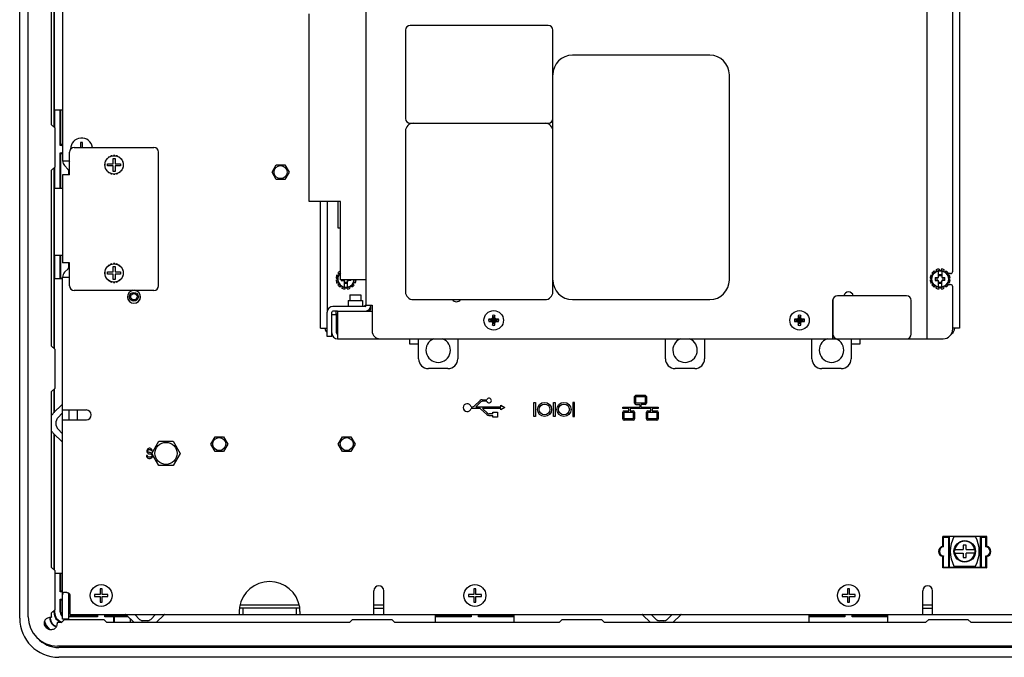
# Model space of a CAD drawing. Extents: x 0 to 34, y 0 to 22.
# Drawn here: x 24.4 to 30.6, y 8 to 12.1 of the extents above; entities that cross this region are included whole.
import ezdxf

# ---------------------------------------------------------------- set-up
doc = ezdxf.new("R2010")
doc.units = 0
doc.header["$LTSCALE"] = 1.87
doc.layers.get('0').update_dxf_attribs({"linetype": 'CONTINUOUS'})
doc.layers.add('DESIGNATORS', color=7, linetype='CONTINUOUS')

msp = doc.modelspace()

# ---------------------------------------------------------------- linework, layer by layer
at = {"color": 7, "linetype": 'CONTINUOUS'}
for p, q in [((24.3695, 8.26657), (24.3695, 14.25357)), ((24.573, 11.41457), (24.573, 12.53557)), ((24.5874, 12.54997), (24.5874, 11.40017)), ((26.2145, 10.92607), (26.2145, 12.12178)), ((26.8295, 12.01907), (26.8295, 11.45407)), ((27.7395, 12.04907), (26.8595, 12.04907)), ((27.7695, 10.34907), (27.7695, 12.01907)), ((28.7695, 11.85907), (27.8945, 11.85907)), ((28.8945, 10.42407), (28.8945, 11.73407)), ((24.592, 11.51007), (24.592, 11.39457)), ((24.628, 11.28351), (24.628, 11.51007)), ((24.6326, 11.2881), (24.6326, 11.50757)), ((24.573, 11.41457), (24.593, 11.39457)), ((24.593, 11.39457), (24.593, 11.14457)), ((26.8295, 11.37407), (26.8295, 10.34907)), ((26.8595, 11.42407), (27.7395, 11.42407)), ((24.757, 11.30157), (24.757, 11.27032)), ((24.771, 11.30157), (24.757, 11.30157)), ((24.771, 11.27032), (24.771, 11.30157)), ((24.6326, 11.2881), (24.628, 11.28351)), ((24.63751, 11.28351), (24.628, 11.28351)), ((24.643, 11.2881), (24.6326, 11.2881)), ((24.6875, 11.09532), (24.6875, 11.24032)), ((24.7175, 11.27032), (25.225, 11.27032)), ((25.255, 10.38782), (25.255, 11.24032)), ((24.628, 11.01007), (24.628, 11.23663)), ((24.6326, 11.23203), (24.628, 11.23663)), ((24.628, 11.23663), (24.63751, 11.23663)), ((24.6326, 11.01007), (24.6326, 11.23203)), ((24.6326, 11.23203), (24.643, 11.23203)), ((24.68422, 11.18199), (24.6875, 11.17849)), ((24.91595, 11.18176), (24.91729, 11.18107)), ((24.92049, 11.19067), (24.92183, 11.18998)), ((24.92568, 11.19781), (24.92675, 11.19675)), ((24.93275, 11.20488), (24.93382, 11.20382)), ((24.9399, 11.21007), (24.94058, 11.20873)), ((24.94881, 11.21461), (24.94949, 11.21327)), ((24.9572, 11.21734), (24.95744, 11.21585)), ((24.9645, 11.16607), (24.9645, 11.20057)), ((24.9645, 11.20057), (24.9785, 11.20057)), ((24.96708, 11.21891), (24.96732, 11.21742)), ((24.97591, 11.21891), (24.97568, 11.21742)), ((24.9785, 11.20057), (24.9785, 11.16607)), ((24.98579, 11.21734), (24.98555, 11.21585)), ((24.99419, 11.21461), (24.9935, 11.21327)), ((25.0031, 11.21007), (25.00241, 11.20873)), ((25.01024, 11.20488), (25.00918, 11.20382)), ((25.01731, 11.19781), (25.01625, 11.19675)), ((25.0225, 11.19067), (25.02116, 11.18998)), ((25.02704, 11.18176), (25.0257, 11.18107)), ((24.593, 11.14457), (24.573, 11.12457)), ((24.573, 10.00257), (24.573, 11.12457)), ((24.5874, 11.13897), (24.5874, 9.98817)), ((24.592, 11.14457), (24.592, 11.01007)), ((24.91166, 11.16348), (24.91315, 11.16325)), ((24.91166, 11.15465), (24.91315, 11.15489)), ((24.91322, 11.17336), (24.91471, 11.17312)), ((24.91322, 11.14478), (24.91471, 11.14501)), ((24.91595, 11.13638), (24.91729, 11.13706)), ((24.92049, 11.12747), (24.92183, 11.12815)), ((24.92568, 11.12032), (24.92675, 11.12139)), ((24.93, 11.15207), (24.93, 11.16607)), ((24.93, 11.16607), (24.9645, 11.16607)), ((24.9645, 11.15207), (24.93, 11.15207)), ((24.93275, 11.11325), (24.93382, 11.11432)), ((24.9645, 11.11757), (24.9645, 11.15207)), ((24.9785, 11.11757), (24.9645, 11.11757)), ((24.9785, 11.16607), (25.013, 11.16607)), ((24.9785, 11.15207), (24.9785, 11.11757)), ((25.013, 11.15207), (24.9785, 11.15207)), ((25.01024, 11.11325), (25.00918, 11.11432)), ((25.013, 11.16607), (25.013, 11.15207)), ((25.01731, 11.12032), (25.01625, 11.12139)), ((25.0225, 11.12747), (25.02116, 11.12815)), ((25.02704, 11.13638), (25.0257, 11.13706)), ((25.02977, 11.17336), (25.02828, 11.17312)), ((25.02977, 11.14478), (25.02828, 11.14501)), ((25.03133, 11.16348), (25.02985, 11.16325)), ((25.03133, 11.15465), (25.02985, 11.15489)), ((25.97873, 11.11257), (26.00586, 11.15957)), ((26.00586, 11.06557), (25.97873, 11.11257)), ((26.00586, 11.15957), (26.06013, 11.15957)), ((26.06013, 11.15957), (26.08727, 11.11257)), ((26.08727, 11.11257), (26.06013, 11.06557)), ((24.643, 11.09532), (24.643, 10.53282)), ((24.6875, 11.09532), (24.643, 11.09532)), ((24.9399, 11.10806), (24.94058, 11.1094)), ((24.94881, 11.10352), (24.94949, 11.10486)), ((24.9572, 11.10079), (24.95744, 11.10228)), ((24.96708, 11.09923), (24.96732, 11.10072)), ((24.97591, 11.09923), (24.97568, 11.10072)), ((24.98579, 11.10079), (24.98555, 11.10228)), ((24.99419, 11.10352), (24.9935, 11.10486)), ((25.0031, 11.10806), (25.00241, 11.1094)), ((26.06013, 11.06557), (26.00586, 11.06557)), ((26.4145, 10.92607), (26.2145, 10.92607)), ((26.4, 10.75607), (26.4, 10.92607)), ((26.4145, 10.42607), (26.4145, 10.92607)), ((26.4145, 10.75607), (26.4, 10.75607)), ((24.592, 10.58307), (24.592, 10.43307)), ((24.628, 10.43307), (24.628, 10.58307)), ((24.6326, 10.43307), (24.6326, 10.58307)), ((24.6875, 10.53282), (24.643, 10.53282)), ((24.6875, 10.38782), (24.6875, 10.53282)), ((24.91595, 10.49176), (24.91729, 10.49107)), ((24.92049, 10.50067), (24.92183, 10.49998)), ((24.92568, 10.50781), (24.92675, 10.50675)), ((24.93275, 10.51488), (24.93382, 10.51382)), ((24.9399, 10.52007), (24.94058, 10.51873)), ((24.94881, 10.52461), (24.94949, 10.52327)), ((24.9572, 10.52734), (24.95744, 10.52585)), ((24.9645, 10.47607), (24.9645, 10.51057)), ((24.9645, 10.51057), (24.9785, 10.51057)), ((24.96708, 10.52891), (24.96732, 10.52742)), ((24.97591, 10.52891), (24.97568, 10.52742)), ((24.9785, 10.51057), (24.9785, 10.47607)), ((24.98579, 10.52734), (24.98555, 10.52585)), ((24.99419, 10.52461), (24.9935, 10.52327)), ((25.0031, 10.52007), (25.00241, 10.51873)), ((25.01024, 10.51488), (25.00918, 10.51382)), ((25.01731, 10.50781), (25.01625, 10.50675)), ((25.0225, 10.50067), (25.02116, 10.49998)), ((25.02704, 10.49176), (25.0257, 10.49107)), ((30.21207, 10.48883), (30.21671, 10.4808)), ((30.23225, 10.49424), (30.23225, 10.48496)), ((30.24475, 10.49424), (30.24475, 10.48496)), ((30.26492, 10.48883), (30.26028, 10.4808)), ((24.6875, 10.44943), (24.68431, 10.44624)), ((24.91166, 10.47348), (24.91315, 10.47325)), ((24.91166, 10.46465), (24.91315, 10.46489)), ((24.91322, 10.48336), (24.91471, 10.48312)), ((24.91322, 10.45478), (24.91471, 10.45501)), ((24.91595, 10.44638), (24.91729, 10.44706)), ((24.92049, 10.43747), (24.92183, 10.43815)), ((24.92568, 10.43032), (24.92675, 10.43139)), ((24.93, 10.46207), (24.93, 10.47607)), ((24.93, 10.47607), (24.9645, 10.47607)), ((24.9645, 10.46207), (24.93, 10.46207)), ((24.93275, 10.42325), (24.93382, 10.42432)), ((24.9645, 10.42757), (24.9645, 10.46207)), ((24.9785, 10.42757), (24.9645, 10.42757)), ((24.9785, 10.47607), (25.013, 10.47607)), ((24.9785, 10.46207), (24.9785, 10.42757)), ((25.013, 10.46207), (24.9785, 10.46207)), ((25.01024, 10.42325), (25.00918, 10.42432)), ((25.013, 10.47607), (25.013, 10.46207)), ((25.01731, 10.43032), (25.01625, 10.43139)), ((25.0225, 10.43747), (25.02116, 10.43815)), ((25.02704, 10.44638), (25.0257, 10.44706)), ((25.02977, 10.48336), (25.02828, 10.48312)), ((25.02977, 10.45478), (25.02828, 10.45501)), ((25.03133, 10.47348), (25.02985, 10.47325)), ((25.03133, 10.46465), (25.02985, 10.46489)), ((26.38683, 10.43682), (26.3961, 10.43682)), ((26.38683, 10.42432), (26.3961, 10.42432)), ((26.39223, 10.45699), (26.40027, 10.45235)), ((26.39848, 10.46782), (26.40652, 10.46318)), ((26.41325, 10.48258), (26.4145, 10.48042)), ((26.5795, 10.42607), (26.4145, 10.42607)), ((26.4305, 10.42607), (26.4305, 10.42057)), ((26.4705, 10.42057), (26.4705, 10.42607)), ((26.51417, 10.42432), (26.50489, 10.42432)), ((30.17483, 10.43682), (30.1841, 10.43682)), ((30.17483, 10.42432), (30.1841, 10.42432)), ((30.18023, 10.45699), (30.18827, 10.45235)), ((30.18648, 10.46782), (30.19452, 10.46318)), ((30.20125, 10.48258), (30.20589, 10.47455)), ((30.20782, 10.44057), (30.2277, 10.44057)), ((30.2185, 10.44057), (30.2185, 10.42057)), ((30.2285, 10.44137), (30.2285, 10.48213)), ((30.2485, 10.45807), (30.2285, 10.45807)), ((30.2485, 10.45057), (30.2285, 10.45057)), ((30.2485, 10.48213), (30.2485, 10.44137)), ((30.2493, 10.44057), (30.26917, 10.44057)), ((30.2585, 10.42057), (30.2585, 10.44057)), ((30.27574, 10.48258), (30.27111, 10.47455)), ((30.29051, 10.46782), (30.28248, 10.46318)), ((30.29676, 10.45699), (30.28873, 10.45235)), ((30.30217, 10.43682), (30.29289, 10.43682)), ((30.30217, 10.42432), (30.29289, 10.42432)), ((24.9399, 10.41806), (24.94058, 10.4194)), ((24.94881, 10.41352), (24.94949, 10.41486)), ((24.9572, 10.41079), (24.95744, 10.41228)), ((24.96708, 10.40923), (24.96732, 10.41072)), ((24.97591, 10.40923), (24.97568, 10.41072)), ((24.98579, 10.41079), (24.98555, 10.41228)), ((24.99419, 10.41352), (24.9935, 10.41486)), ((25.0031, 10.41806), (25.00241, 10.4194)), ((26.39223, 10.40415), (26.40027, 10.40878)), ((26.39848, 10.39332), (26.40652, 10.39796)), ((26.41325, 10.37855), (26.41789, 10.38659)), ((26.41982, 10.42057), (26.4397, 10.42057)), ((26.42407, 10.3723), (26.42871, 10.38034)), ((26.4405, 10.37901), (26.4405, 10.41977)), ((26.4405, 10.41057), (26.4605, 10.41057)), ((26.4405, 10.40307), (26.4605, 10.40307)), ((26.44425, 10.3669), (26.44425, 10.37618)), ((26.45675, 10.3669), (26.45675, 10.37618)), ((26.4605, 10.37901), (26.4605, 10.41977)), ((26.48117, 10.42057), (26.4613, 10.42057)), ((26.47692, 10.3723), (26.47228, 10.38034)), ((26.48774, 10.37855), (26.48311, 10.38659)), ((26.50251, 10.39332), (26.49448, 10.39796)), ((26.50876, 10.40415), (26.50073, 10.40878)), ((30.18023, 10.40415), (30.18827, 10.40878)), ((30.18648, 10.39332), (30.19452, 10.39796)), ((30.20125, 10.37855), (30.20589, 10.38659)), ((30.20782, 10.42057), (30.2277, 10.42057)), ((30.21207, 10.3723), (30.21671, 10.38034)), ((30.2285, 10.37901), (30.2285, 10.41977)), ((30.2285, 10.41057), (30.2485, 10.41057)), ((30.2285, 10.40307), (30.2485, 10.40307)), ((30.23225, 10.3669), (30.23225, 10.37618)), ((30.24475, 10.3669), (30.24475, 10.37618)), ((30.2485, 10.37901), (30.2485, 10.41977)), ((30.26917, 10.42057), (30.2493, 10.42057)), ((30.26492, 10.3723), (30.26028, 10.38034)), ((30.27574, 10.37855), (30.27111, 10.38659)), ((30.29051, 10.39332), (30.28248, 10.39796)), ((30.29676, 10.40415), (30.28873, 10.40878)), ((25.225, 10.35782), (24.7175, 10.35782)), ((26.475, 10.32957), (26.475, 10.29357)), ((26.475, 10.32957), (26.544, 10.32957)), ((26.544, 10.32957), (26.544, 10.29357)), ((26.8795, 10.29907), (27.7195, 10.29907)), ((27.8945, 10.29907), (28.7695, 10.29907)), ((30.0245, 10.32357), (29.5845, 10.32357)), ((26.4645, 10.29357), (26.4645, 10.25607)), ((26.4645, 10.29357), (26.5545, 10.29357)), ((26.5545, 10.29357), (26.5545, 10.25607)), ((26.57419, 10.25642), (26.57242, 10.25948)), ((29.5545, 10.29357), (29.5545, 10.07907)), ((30.0545, 10.07907), (30.0545, 10.29357)), ((26.3595, 10.06407), (26.3595, 10.21857)), ((26.3895, 10.20129), (26.3595, 10.20129)), ((26.397, 10.22607), (26.367, 10.22607)), ((26.3845, 10.22607), (26.3845, 10.20907)), ((26.3845, 10.20907), (26.397, 10.20907)), ((26.3895, 10.08657), (26.3895, 10.20129)), ((26.59148, 10.22646), (26.58904, 10.23068)), ((27.36077, 10.17495), (27.37308, 10.17107)), ((27.37632, 10.17495), (27.36077, 10.17495)), ((27.37386, 10.17107), (27.37308, 10.17107)), ((27.37308, 10.17107), (27.41091, 10.16329)), ((27.37308, 10.16329), (27.41091, 10.17107)), ((27.38289, 10.17628), (27.37386, 10.17107)), ((27.37632, 10.17495), (27.37386, 10.17107)), ((27.37386, 10.17107), (27.41013, 10.16329)), ((27.37386, 10.16329), (27.41013, 10.17107)), ((27.38133, 10.17785), (27.37632, 10.17495)), ((27.38422, 10.18286), (27.38133, 10.17785)), ((27.38133, 10.17785), (27.40267, 10.15651)), ((27.38133, 10.15651), (27.40267, 10.17785)), ((27.38811, 10.18532), (27.38289, 10.17628)), ((27.38422, 10.19841), (27.38811, 10.18609)), ((27.38422, 10.19841), (27.38422, 10.18286)), ((27.38422, 10.18286), (27.38811, 10.18532)), ((27.38811, 10.18609), (27.38811, 10.18532)), ((27.39588, 10.14826), (27.38811, 10.18609)), ((27.38811, 10.14826), (27.39588, 10.18609)), ((27.39588, 10.14904), (27.38811, 10.18532)), ((27.38811, 10.14904), (27.39588, 10.18532)), ((27.39977, 10.19841), (27.39588, 10.18609)), ((27.39588, 10.18532), (27.39588, 10.18609)), ((27.39977, 10.18286), (27.39588, 10.18532)), ((27.4011, 10.17628), (27.39588, 10.18532)), ((27.39977, 10.18286), (27.39977, 10.19841)), ((27.40267, 10.17785), (27.39977, 10.18286)), ((27.41013, 10.17107), (27.4011, 10.17628)), ((27.40768, 10.17495), (27.40267, 10.17785)), ((27.40768, 10.17495), (27.41013, 10.17107)), ((27.42323, 10.17495), (27.40768, 10.17495)), ((27.41091, 10.17107), (27.41013, 10.17107)), ((27.42323, 10.17495), (27.41091, 10.17107)), ((29.32632, 10.17495), (29.31077, 10.17495)), ((29.31077, 10.17495), (29.32308, 10.17107)), ((29.32308, 10.16329), (29.36091, 10.17107)), ((29.32386, 10.17107), (29.32308, 10.17107)), ((29.32308, 10.17107), (29.36091, 10.16329)), ((29.33289, 10.17628), (29.32386, 10.17107)), ((29.32632, 10.17495), (29.32386, 10.17107)), ((29.32386, 10.16329), (29.36013, 10.17107)), ((29.32386, 10.17107), (29.36013, 10.16329)), ((29.33133, 10.17785), (29.32632, 10.17495)), ((29.33422, 10.18286), (29.33133, 10.17785)), ((29.33133, 10.17785), (29.35267, 10.15651)), ((29.33133, 10.15651), (29.35267, 10.17785)), ((29.33811, 10.18532), (29.33289, 10.17628)), ((29.33422, 10.19841), (29.33811, 10.18609)), ((29.33422, 10.19841), (29.33422, 10.18286)), ((29.33422, 10.18286), (29.33811, 10.18532)), ((29.34588, 10.14826), (29.33811, 10.18609)), ((29.33811, 10.18609), (29.33811, 10.18532)), ((29.33811, 10.14826), (29.34588, 10.18609)), ((29.34588, 10.14904), (29.33811, 10.18532)), ((29.33811, 10.14904), (29.34588, 10.18532)), ((29.34977, 10.19841), (29.34588, 10.18609)), ((29.34588, 10.18532), (29.34588, 10.18609)), ((29.34977, 10.18286), (29.34588, 10.18532)), ((29.3511, 10.17628), (29.34588, 10.18532)), ((29.34977, 10.18286), (29.34977, 10.19841)), ((29.35267, 10.17785), (29.34977, 10.18286)), ((29.36013, 10.17107), (29.3511, 10.17628)), ((29.35768, 10.17495), (29.35267, 10.17785)), ((29.37323, 10.17495), (29.35768, 10.17495)), ((29.35768, 10.17495), (29.36013, 10.17107)), ((29.36091, 10.17107), (29.36013, 10.17107)), ((29.37323, 10.17495), (29.36091, 10.17107)), ((27.36077, 10.1594), (27.37308, 10.16329)), ((27.36077, 10.1594), (27.37632, 10.1594)), ((27.37308, 10.16329), (27.37386, 10.16329)), ((27.37386, 10.16329), (27.38289, 10.15807)), ((27.37632, 10.1594), (27.37386, 10.16329)), ((27.37632, 10.1594), (27.38133, 10.15651)), ((27.38133, 10.15651), (27.38422, 10.1515)), ((27.38289, 10.15807), (27.38811, 10.14904)), ((27.38422, 10.1515), (27.38811, 10.14904)), ((27.38422, 10.1515), (27.38422, 10.13595)), ((27.38422, 10.13595), (27.38811, 10.14826)), ((27.38811, 10.14904), (27.38811, 10.14826)), ((27.39588, 10.14904), (27.4011, 10.15807)), ((27.39977, 10.1515), (27.39588, 10.14904)), ((27.39588, 10.14826), (27.39588, 10.14904)), ((27.39977, 10.13595), (27.39588, 10.14826)), ((27.39977, 10.1515), (27.40267, 10.15651)), ((27.39977, 10.13595), (27.39977, 10.1515)), ((27.4011, 10.15807), (27.41013, 10.16329)), ((27.40267, 10.15651), (27.40768, 10.1594)), ((27.40768, 10.1594), (27.41013, 10.16329)), ((27.40768, 10.1594), (27.42323, 10.1594)), ((27.41013, 10.16329), (27.41091, 10.16329)), ((27.42323, 10.1594), (27.41091, 10.16329)), ((29.31077, 10.1594), (29.32308, 10.16329)), ((29.31077, 10.1594), (29.32632, 10.1594)), ((29.32308, 10.16329), (29.32386, 10.16329)), ((29.32386, 10.16329), (29.33289, 10.15807)), ((29.32632, 10.1594), (29.32386, 10.16329)), ((29.32632, 10.1594), (29.33133, 10.15651)), ((29.33133, 10.15651), (29.33422, 10.1515)), ((29.33289, 10.15807), (29.33811, 10.14904)), ((29.33422, 10.1515), (29.33811, 10.14904)), ((29.33422, 10.1515), (29.33422, 10.13595)), ((29.33422, 10.13595), (29.33811, 10.14826)), ((29.33811, 10.14904), (29.33811, 10.14826)), ((29.34588, 10.14904), (29.3511, 10.15807)), ((29.34977, 10.1515), (29.34588, 10.14904)), ((29.34588, 10.14826), (29.34588, 10.14904)), ((29.34977, 10.13595), (29.34588, 10.14826)), ((29.34977, 10.1515), (29.35267, 10.15651)), ((29.34977, 10.13595), (29.34977, 10.1515)), ((29.3511, 10.15807), (29.36013, 10.16329)), ((29.35267, 10.15651), (29.35768, 10.1594)), ((29.35768, 10.1594), (29.36013, 10.16329)), ((29.35768, 10.1594), (29.37323, 10.1594)), ((29.36013, 10.16329), (29.36091, 10.16329)), ((29.37323, 10.1594), (29.36091, 10.16329)), ((26.3595, 10.06407), (26.3295, 10.06407)), ((29.5845, 10.04907), (30.0245, 10.04907)), ((24.573, 10.00257), (24.593, 9.98257)), ((24.593, 9.98257), (24.593, 9.73257)), ((24.593, 9.73257), (24.573, 9.71257)), ((24.573, 8.59057), (24.573, 9.71257)), ((24.5874, 9.72697), (24.5874, 9.5774)), ((24.61178, 9.54522), (24.643, 9.57643)), ((24.683, 9.59482), (24.683, 9.53232)), ((24.603, 9.49613), (24.603, 9.524)), ((24.5874, 9.44274), (24.5874, 8.57617)), ((24.643, 9.44371), (24.61178, 9.47492)), ((25.58773, 9.37757), (25.61486, 9.42457)), ((25.61486, 9.42457), (25.66913, 9.42457)), ((25.66913, 9.42457), (25.69627, 9.37757)), ((26.40023, 9.37757), (26.42736, 9.42457)), ((26.42736, 9.42457), (26.48163, 9.42457)), ((26.48163, 9.42457), (26.50877, 9.37757)), ((25.21214, 9.31807), (25.25732, 9.39632)), ((25.25732, 9.39632), (25.34767, 9.39632)), ((25.34767, 9.39632), (25.39285, 9.31807)), ((25.61486, 9.33057), (25.58773, 9.37757)), ((25.69627, 9.37757), (25.66913, 9.33057)), ((26.42736, 9.33057), (26.40023, 9.37757)), ((26.50877, 9.37757), (26.48163, 9.33057)), ((25.25732, 9.23982), (25.21214, 9.31807)), ((25.39285, 9.31807), (25.34767, 9.23982)), ((25.66913, 9.33057), (25.61486, 9.33057)), ((26.48163, 9.33057), (26.42736, 9.33057)), ((25.34767, 9.23982), (25.25732, 9.23982)), ((30.5355, 8.78765), (30.2555, 8.78765)), ((30.2555, 8.78765), (30.26073, 8.78241)), ((30.2555, 8.72592), (30.2555, 8.78765)), ((30.26073, 8.78241), (30.29131, 8.78241)), ((30.26073, 8.72136), (30.26073, 8.78241)), ((30.29131, 8.78241), (30.2955, 8.7866)), ((30.29131, 8.78241), (30.29131, 8.59289)), ((30.32687, 8.7866), (30.2955, 8.7866)), ((30.2955, 8.7866), (30.2955, 8.5887)), ((30.32687, 8.78665), (30.46412, 8.78665)), ((30.40534, 8.73202), (30.38565, 8.73202)), ((30.38565, 8.73202), (30.38565, 8.70475)), ((30.40534, 8.70475), (30.40534, 8.73202)), ((30.4955, 8.7866), (30.46412, 8.7866)), ((30.49969, 8.78241), (30.4955, 8.7866)), ((30.4955, 8.5887), (30.4955, 8.7866)), ((30.49969, 8.78241), (30.53026, 8.78241)), ((30.49969, 8.78241), (30.49969, 8.59289)), ((30.53026, 8.78241), (30.5355, 8.78765)), ((30.53026, 8.72136), (30.53026, 8.78241)), ((30.5355, 8.72592), (30.5355, 8.78765)), ((30.33012, 8.70475), (30.38565, 8.70475)), ((30.33012, 8.68054), (30.38565, 8.68054)), ((30.38565, 8.68054), (30.38565, 8.65328)), ((30.40534, 8.70475), (30.46088, 8.70475)), ((30.46088, 8.68054), (30.40534, 8.68054)), ((30.40534, 8.65328), (30.40534, 8.68054)), ((30.2555, 8.58765), (30.2555, 8.65938)), ((30.26073, 8.59289), (30.26073, 8.66394)), ((30.38565, 8.65328), (30.40534, 8.65328)), ((30.53026, 8.59289), (30.53026, 8.66394)), ((30.5355, 8.58765), (30.5355, 8.65938)), ((24.573, 8.59057), (24.593, 8.57057)), ((24.593, 8.57057), (24.593, 8.32057)), ((24.628, 8.43457), (24.628, 8.55357)), ((24.6326, 8.43917), (24.6326, 8.55357)), ((30.2555, 8.58765), (30.26073, 8.59289)), ((30.5355, 8.58765), (30.2555, 8.58765)), ((30.26073, 8.59289), (30.29131, 8.59289)), ((30.29131, 8.59289), (30.2955, 8.5887)), ((30.4955, 8.5887), (30.2955, 8.5887)), ((30.32687, 8.59865), (30.46412, 8.59865)), ((30.49969, 8.59289), (30.4955, 8.5887)), ((30.49969, 8.59289), (30.53026, 8.59289)), ((30.53026, 8.59289), (30.5355, 8.58765)), ((24.6326, 8.43917), (24.628, 8.43457)), ((24.643, 8.43457), (24.628, 8.43457)), ((24.643, 8.43917), (24.6326, 8.43917)), ((24.683, 8.26007), (24.683, 8.4245)), ((24.8475, 8.41807), (24.8475, 8.40407)), ((24.882, 8.41807), (24.8475, 8.41807)), ((24.882, 8.45257), (24.882, 8.41807)), ((24.896, 8.45257), (24.882, 8.45257)), ((24.896, 8.41807), (24.896, 8.45257)), ((24.9305, 8.41807), (24.896, 8.41807)), ((24.9305, 8.40407), (24.9305, 8.41807)), ((27.265, 8.41807), (27.2305, 8.41807)), ((27.2305, 8.41807), (27.2305, 8.40407)), ((27.279, 8.45257), (27.265, 8.45257)), ((27.265, 8.45257), (27.265, 8.41807)), ((27.279, 8.41807), (27.279, 8.45257)), ((27.3135, 8.41807), (27.279, 8.41807)), ((27.3135, 8.40407), (27.3135, 8.41807)), ((29.6475, 8.41807), (29.613, 8.41807)), ((29.613, 8.41807), (29.613, 8.40407)), ((29.6615, 8.45257), (29.6475, 8.45257)), ((29.6475, 8.45257), (29.6475, 8.41807)), ((29.6615, 8.41807), (29.6615, 8.45257)), ((29.696, 8.41807), (29.6615, 8.41807)), ((29.696, 8.40407), (29.696, 8.41807)), ((24.6326, 8.38297), (24.628, 8.38757)), ((24.628, 8.30407), (24.628, 8.38757)), ((24.628, 8.38757), (24.643, 8.38757)), ((24.6326, 8.30407), (24.6326, 8.38297)), ((24.6326, 8.38297), (24.643, 8.38297)), ((24.683, 8.38297), (24.6905, 8.38297)), ((24.8475, 8.40407), (24.882, 8.40407)), ((24.882, 8.40407), (24.882, 8.36957)), ((24.882, 8.36957), (24.896, 8.36957)), ((24.896, 8.36957), (24.896, 8.40407)), ((24.896, 8.40407), (24.9305, 8.40407)), ((27.2305, 8.40407), (27.265, 8.40407)), ((27.265, 8.40407), (27.265, 8.36957)), ((27.265, 8.36957), (27.279, 8.36957)), ((27.279, 8.40407), (27.3135, 8.40407)), ((27.279, 8.36957), (27.279, 8.40407)), ((29.613, 8.40407), (29.6475, 8.40407)), ((29.6475, 8.40407), (29.6475, 8.36957)), ((29.6475, 8.36957), (29.6615, 8.36957)), ((29.6615, 8.40407), (29.696, 8.40407)), ((29.6615, 8.36957), (29.6615, 8.40407)), ((24.593, 8.32057), (24.573, 8.30057)), ((24.573, 8.27557), (24.573, 8.30057)), ((24.5874, 8.31497), (24.5874, 8.30407)), ((24.592, 8.32057), (24.592, 8.30407)), ((24.8609, 8.29007), (24.8609, 8.27967)), ((24.9171, 8.27967), (24.9171, 8.29007)), ((25.13435, 8.25885), (25.10314, 8.29007)), ((25.23586, 8.29007), (25.20464, 8.25885)), ((26.15488, 8.33007), (25.77111, 8.33007)), ((25.7935, 8.29007), (25.7935, 8.33007)), ((26.1325, 8.33007), (26.1325, 8.29007)), ((26.62825, 8.33007), (26.69075, 8.33007)), ((27.2439, 8.29007), (27.2439, 8.27967)), ((27.3001, 8.27967), (27.3001, 8.29007)), ((28.42785, 8.25885), (28.39664, 8.29007)), ((28.52936, 8.29007), (28.49814, 8.25885)), ((29.62646, 8.29007), (29.62646, 8.27967)), ((29.68253, 8.27967), (29.68253, 8.29007)), ((30.12825, 8.33007), (30.19075, 8.33007)), ((24.562, 8.27238), (24.562, 8.26707)), ((24.56473, 8.27385), (24.56473, 8.26707)), ((24.6355, 8.23807), (24.6105, 8.23807)), ((24.6355, 8.23807), (24.6555, 8.25807)), ((24.683, 8.26007), (24.643, 8.26007)), ((24.6555, 8.25807), (24.9055, 8.25807)), ((24.8609, 8.27967), (24.683, 8.27967)), ((24.8655, 8.27507), (24.683, 8.27507)), ((24.8609, 8.27967), (24.8655, 8.27507)), ((24.8655, 8.28458), (24.8655, 8.27507)), ((24.9055, 8.25807), (24.9255, 8.23807)), ((24.9125, 8.27507), (24.9125, 8.28458)), ((24.9171, 8.27967), (24.9125, 8.27507)), ((24.97026, 8.27507), (24.9125, 8.27507)), ((25.05697, 8.27967), (24.9171, 8.27967)), ((26.472, 8.23807), (24.9255, 8.23807)), ((24.97026, 8.27507), (24.97225, 8.27639)), ((24.97026, 8.23907), (24.97026, 8.27507)), ((24.97225, 8.27639), (24.97225, 8.23774)), ((24.97225, 8.27639), (25.06024, 8.27639)), ((25.18343, 8.25007), (25.15556, 8.25007)), ((26.472, 8.23807), (26.492, 8.25807)), ((26.492, 8.25807), (26.742, 8.25807)), ((26.742, 8.25807), (26.762, 8.23807)), ((27.809, 8.23807), (26.762, 8.23807)), ((27.2439, 8.27967), (27.02175, 8.27967)), ((27.2485, 8.27507), (27.02175, 8.27507)), ((27.2439, 8.27967), (27.2485, 8.27507)), ((27.2485, 8.28458), (27.2485, 8.27507)), ((27.2955, 8.27507), (27.2955, 8.28458)), ((27.3001, 8.27967), (27.2955, 8.27507)), ((27.52175, 8.27507), (27.2955, 8.27507)), ((27.52175, 8.27967), (27.3001, 8.27967)), ((27.809, 8.23807), (27.829, 8.25807)), ((27.829, 8.25807), (28.079, 8.25807)), ((28.079, 8.25807), (28.099, 8.23807)), ((30.14575, 8.23807), (28.099, 8.23807)), ((28.47693, 8.25007), (28.44906, 8.25007)), ((29.63106, 8.27507), (29.40425, 8.27507)), ((29.62646, 8.27967), (29.4065, 8.27967)), ((29.62646, 8.27967), (29.63106, 8.27507)), ((29.63106, 8.28457), (29.63106, 8.27507)), ((29.67793, 8.27507), (29.67793, 8.28457)), ((29.68253, 8.27967), (29.67793, 8.27507)), ((29.90425, 8.27507), (29.67793, 8.27507)), ((29.90425, 8.27967), (29.68253, 8.27967)), ((30.14575, 8.23807), (30.16575, 8.25807)), ((30.16575, 8.25807), (30.41575, 8.25807)), ((30.41575, 8.25807), (30.43575, 8.23807)), ((31.9825, 8.23807), (30.43575, 8.23807)), ((32.3065, 8.07915), (24.6195, 8.07915)), ((32.3065, 8.01657), (24.6195, 8.01657))]:
    msp.add_line(p, q, dxfattribs=at)
at = {"color": 3, "linetype": 'CONTINUOUS'}
for p, q in [((24.423, 8.27557), (24.423, 14.26257)), ((24.643, 14.23007), (24.643, 11.18507)), ((24.5895, 12.55207), (24.5895, 11.51007)), ((26.5795, 10.26357), (26.5795, 12.50657)), ((30.1545, 12.50657), (30.1545, 10.04907)), ((30.362, 12.53657), (30.362, 10.11657)), ((30.3195, 10.48057), (30.3195, 12.24307)), ((24.5895, 11.51007), (24.643, 11.51007)), ((24.643, 11.18507), (24.6875, 11.18507)), ((24.65505, 11.15461), (24.67797, 11.1302)), ((24.68, 11.12507), (24.68, 11.09532)), ((24.5895, 11.01007), (24.5895, 10.58307)), ((24.5895, 11.01007), (24.643, 11.01007)), ((26.287, 10.11657), (26.287, 10.92607)), ((26.3295, 10.92607), (26.3295, 10.22607)), ((24.5895, 10.58307), (24.643, 10.58307)), ((24.6778, 10.49626), (24.65603, 10.47453)), ((24.68, 10.53282), (24.68, 10.50157)), ((24.5895, 10.43307), (24.5895, 9.98607)), ((24.5895, 10.43307), (24.643, 10.43307)), ((24.643, 8.26007), (24.643, 10.44307)), ((24.643, 10.44307), (24.6875, 10.44307)), ((30.3045, 10.46557), (30.28662, 10.46557)), ((30.28662, 10.39557), (30.3045, 10.39557)), ((30.3195, 10.11157), (30.3195, 10.38057)), ((26.572, 10.25607), (26.367, 10.25607)), ((26.572, 10.25607), (26.572, 10.26357)), ((26.572, 10.26357), (26.617, 10.26357)), ((26.6095, 10.24607), (26.6095, 10.26357)), ((26.617, 10.26357), (26.617, 10.09907)), ((26.3295, 10.06407), (26.3295, 10.21857)), ((26.397, 10.22629), (26.397, 10.04907)), ((26.397, 10.22629), (26.617, 10.22629)), ((26.287, 10.11657), (26.3295, 10.11657)), ((30.362, 10.11657), (30.3195, 10.11657)), ((26.397, 10.04907), (29.5845, 10.04907)), ((26.8545, 10.04907), (26.8545, 10.01757)), ((26.913, 9.92157), (26.913, 10.04907)), ((27.163, 10.04907), (27.163, 9.92157)), ((28.487, 9.92157), (28.487, 10.04907)), ((28.737, 10.04907), (28.737, 9.92157)), ((29.421, 9.92157), (29.421, 10.04907)), ((29.671, 10.04907), (29.671, 9.92157)), ((29.729, 10.01757), (29.729, 10.04907)), ((30.0245, 10.04907), (30.257, 10.04907)), ((26.8545, 10.01757), (26.913, 10.01757)), ((29.671, 10.01757), (29.729, 10.01757)), ((27.1005, 9.85907), (26.9755, 9.85907)), ((28.6745, 9.85907), (28.5495, 9.85907)), ((29.6085, 9.85907), (29.4835, 9.85907)), ((24.5895, 9.72907), (24.5895, 9.5795)), ((24.5835, 9.5735), (24.64153, 9.63153)), ((24.643, 9.59482), (24.79447, 9.59482)), ((24.738, 9.53232), (24.738, 9.59482)), ((24.643, 9.53232), (24.79447, 9.53232)), ((24.64153, 9.3886), (24.5835, 9.44664)), ((24.5895, 9.44064), (24.5895, 8.57407)), ((24.593, 8.55357), (24.643, 8.55357)), ((24.6905, 8.29007), (24.6905, 8.41507)), ((26.62825, 8.29007), (26.62825, 8.44154)), ((26.69075, 8.29007), (26.69075, 8.44154)), ((30.12825, 8.29007), (30.12825, 8.44154)), ((30.19075, 8.29007), (30.19075, 8.44154)), ((24.6905, 8.29007), (32.2355, 8.29007)), ((25.09857, 8.23807), (25.04803, 8.2886)), ((25.29096, 8.2886), (25.24043, 8.23807)), ((26.15096, 8.35007), (25.77504, 8.35007)), ((26.69075, 8.35007), (26.62825, 8.35007)), ((27.02175, 8.23807), (27.02175, 8.29007)), ((27.52175, 8.23807), (27.52175, 8.29007)), ((28.39207, 8.23807), (28.34153, 8.2886)), ((28.58446, 8.2886), (28.53393, 8.23807)), ((29.40425, 8.23807), (29.40425, 8.29007)), ((29.90425, 8.23807), (29.90425, 8.29007)), ((30.19075, 8.35007), (30.12825, 8.35007)), ((25.077, 8.23807), (25.077, 8.25964)), ((32.2975, 8.08807), (24.6105, 8.08807))]:
    msp.add_line(p, q, dxfattribs=at)
at = {"color": 4, "linetype": 'CONTINUOUS'}
for p, q in [((29.55351, 10.04907), (29.55351, 10.29907)), ((28.2905, 9.63858), (28.2905, 9.68008)), ((28.299, 9.68858), (28.357, 9.68858)), ((28.299, 9.68008), (28.357, 9.68008)), ((28.299, 9.63858), (28.299, 9.68008)), ((28.357, 9.68008), (28.357, 9.63858)), ((28.3655, 9.68008), (28.3655, 9.63858)), ((27.2476, 9.61502), (27.25756, 9.61502)), ((27.2679, 9.61915), (27.30511, 9.65453)), ((27.3105, 9.64599), (27.27792, 9.61502)), ((27.27792, 9.61502), (27.438, 9.61502)), ((27.31885, 9.66002), (27.348, 9.66002)), ((27.348, 9.65012), (27.32083, 9.65012)), ((27.438, 9.62507), (27.46398, 9.61007)), ((27.438, 9.61502), (27.438, 9.62507)), ((27.46398, 9.61007), (27.438, 9.59507)), ((27.6485, 9.64307), (27.65925, 9.64307)), ((27.6485, 9.55307), (27.6485, 9.64307)), ((27.65925, 9.64307), (27.65925, 9.55307)), ((27.77275, 9.64307), (27.78325, 9.64307)), ((27.77275, 9.55307), (27.77275, 9.64307)), ((27.78325, 9.64307), (27.78325, 9.55307)), ((27.9075, 9.64307), (27.89675, 9.64307)), ((27.89675, 9.64307), (27.89675, 9.55307)), ((27.9075, 9.55307), (27.9075, 9.64307)), ((28.2155, 9.61358), (28.324, 9.61358)), ((28.2155, 9.60508), (28.2155, 9.61358)), ((28.357, 9.63858), (28.299, 9.63858)), ((28.299, 9.63008), (28.324, 9.63008)), ((28.324, 9.63008), (28.324, 9.61358)), ((28.357, 9.63008), (28.3325, 9.63008)), ((28.3325, 9.61358), (28.3325, 9.63008)), ((28.3325, 9.61358), (28.4405, 9.61358)), ((28.4405, 9.61358), (28.4405, 9.60508)), ((27.30008, 9.60512), (27.2476, 9.60512)), ((27.3105, 9.60091), (27.34766, 9.56507)), ((27.3531, 9.57358), (27.3204, 9.60512)), ((27.438, 9.60512), (27.3204, 9.60512)), ((27.36151, 9.55948), (27.3855, 9.55948)), ((27.3855, 9.56938), (27.36351, 9.56938)), ((27.3855, 9.58007), (27.4155, 9.58007)), ((27.3855, 9.56938), (27.3855, 9.58007)), ((27.3855, 9.55007), (27.3855, 9.55948)), ((27.4155, 9.55007), (27.3855, 9.55007)), ((27.4155, 9.58007), (27.4155, 9.55007)), ((27.438, 9.59507), (27.438, 9.60512)), ((27.65925, 9.55307), (27.6485, 9.55307)), ((27.78325, 9.55307), (27.77275, 9.55307)), ((27.89675, 9.55307), (27.9075, 9.55307)), ((28.25275, 9.60508), (28.2155, 9.60508)), ((28.2155, 9.53858), (28.2155, 9.58008)), ((28.224, 9.58858), (28.25275, 9.58858)), ((28.224, 9.58008), (28.282, 9.58008)), ((28.224, 9.53858), (28.224, 9.58008)), ((28.25275, 9.58858), (28.25275, 9.60508)), ((28.39475, 9.60508), (28.26125, 9.60508)), ((28.26125, 9.60508), (28.26125, 9.58858)), ((28.26125, 9.58858), (28.282, 9.58858)), ((28.282, 9.58008), (28.282, 9.53858)), ((28.2905, 9.58008), (28.2905, 9.53858)), ((28.3655, 9.53858), (28.3655, 9.58008)), ((28.374, 9.58858), (28.39475, 9.58858)), ((28.374, 9.58008), (28.432, 9.58008)), ((28.374, 9.53858), (28.374, 9.58008)), ((28.39475, 9.58858), (28.39475, 9.60508)), ((28.4405, 9.60508), (28.40325, 9.60508)), ((28.40325, 9.60508), (28.40325, 9.58858)), ((28.40325, 9.58858), (28.432, 9.58858)), ((28.432, 9.58008), (28.432, 9.53858)), ((28.4405, 9.58008), (28.4405, 9.53858)), ((28.282, 9.53858), (28.224, 9.53858)), ((28.282, 9.53008), (28.224, 9.53008)), ((28.432, 9.53858), (28.374, 9.53858)), ((28.432, 9.53008), (28.374, 9.53008))]:
    msp.add_line(p, q, dxfattribs=at)
at = {"color": 7, "linetype": 'CONTINUOUS'}
for centre, radius in [((24.9715, 11.15907), 0.0585), ((24.9715, 10.46907), 0.0585), ((30.2385, 10.43057), 0.05475), ((30.2385, 10.43057), 0.05252), ((25.098, 10.31757), 0.028), ((25.098, 10.31757), 0.0205), ((27.392, 10.16718), 0.06201), ((29.342, 10.16718), 0.06201), ((30.3955, 8.69265), 0.06888)]:
    msp.add_circle(centre, radius, dxfattribs=at)
at = {"color": 3, "linetype": 'CONTINUOUS'}
for centre, radius in [((26.033, 11.11257), 0.0415), ((27.392, 10.16718), 0.062), ((29.342, 10.16718), 0.062), ((25.642, 9.37757), 0.0415), ((26.4545, 9.37757), 0.0415), ((25.3025, 9.31807), 0.07025), ((24.889, 8.41107), 0.07), ((27.272, 8.41107), 0.07), ((29.6545, 8.41107), 0.07)]:
    msp.add_circle(centre, radius, dxfattribs=at)
at = {"color": 4, "linetype": 'CONTINUOUS'}
for centre, radius in [((27.716, 9.59807), 0.045), ((27.716, 9.59807), 0.0345), ((27.84, 9.59807), 0.045), ((27.84, 9.59807), 0.0345)]:
    msp.add_circle(centre, radius, dxfattribs=at)
at = {"color": 7, "linetype": 'CONTINUOUS'}
for centre, radius, start, end in [((26.8595, 12.01907), 0.03, 90, 180), ((27.7395, 12.01907), 0.03, 0, 90), ((27.8945, 11.73407), 0.125, 90, 180), ((28.7695, 11.73407), 0.125, 0, 90), ((26.8595, 11.45407), 0.03, 180, 270), ((27.7395, 11.45407), 0.03, 270, 360), ((26.8795, 11.37407), 0.05, 90, 180), ((27.7195, 11.37407), 0.05, 0, 90), ((24.7175, 11.24032), 0.03, 90, 180), ((24.764, 11.26007), 0.07, 180.052185, 181.138434), ((24.764, 11.26007), 0.07, 8.426695, 8.793105), ((25.225, 11.24032), 0.03, 0, 90), ((24.6875, 11.18507), 0.0045, 180, 223.18741), ((24.9715, 11.15907), 0.06, 157.780192, 166.219808), ((24.9715, 11.15907), 0.06, 139.780192, 148.219808), ((24.9715, 11.15907), 0.06, 121.780192, 130.219808), ((24.9715, 11.15907), 0.06, 103.780192, 112.219808), ((24.9715, 11.15907), 0.06, 85.780192, 94.219808), ((24.9715, 11.15907), 0.06, 67.780192, 76.219808), ((24.9715, 11.15907), 0.06, 49.780192, 58.219808), ((24.9715, 11.15907), 0.06, 31.780192, 40.219808), ((24.9715, 11.15907), 0.06, 13.780192, 22.219808), ((24.9715, 11.15907), 0.06, 175.780192, 184.219808), ((24.9715, 11.15907), 0.06, 193.780192, 202.219808), ((24.9715, 11.15907), 0.06, 211.780192, 220.219808), ((24.9715, 11.15907), 0.06, 229.780192, 238.219808), ((24.9715, 11.15907), 0.06, 301.780192, 310.219808), ((24.9715, 11.15907), 0.06, 319.780192, 328.219808), ((24.9715, 11.15907), 0.06, 337.780192, 346.219808), ((24.9715, 11.15907), 0.06, 355.780192, 4.219808), ((24.9715, 11.15907), 0.06, 247.780192, 256.219808), ((24.9715, 11.15907), 0.06, 265.780192, 274.219808), ((24.9715, 11.15907), 0.06, 283.780192, 292.219808), ((24.9715, 10.46907), 0.06, 157.780192, 166.219808), ((24.9715, 10.46907), 0.06, 139.780192, 148.219808), ((24.9715, 10.46907), 0.06, 121.780192, 130.219808), ((24.9715, 10.46907), 0.06, 103.780192, 112.219808), ((24.9715, 10.46907), 0.06, 85.780192, 94.219808), ((24.9715, 10.46907), 0.06, 67.780192, 76.219808), ((24.9715, 10.46907), 0.06, 49.780192, 58.219808), ((24.9715, 10.46907), 0.06, 31.780192, 40.219808), ((24.9715, 10.46907), 0.06, 13.780192, 22.219808), ((30.2385, 10.43057), 0.06398, 95.606299, 114.393701), ((30.2385, 10.43057), 0.06398, 65.606299, 84.393701), ((24.9715, 10.46907), 0.06, 175.780192, 184.219808), ((24.9715, 10.46907), 0.06, 193.780192, 202.219808), ((24.9715, 10.46907), 0.06, 211.780192, 220.219808), ((24.9715, 10.46907), 0.06, 229.780192, 238.219808), ((24.9715, 10.46907), 0.06, 301.780192, 310.219808), ((24.9715, 10.46907), 0.06, 319.780192, 328.219808), ((24.9715, 10.46907), 0.06, 337.780192, 346.219808), ((24.9715, 10.46907), 0.06, 355.780192, 4.219808), ((26.4505, 10.43057), 0.06398, 155.606299, 174.393701), ((26.4505, 10.43057), 0.06398, 185.606299, 204.393701), ((26.4505, 10.43057), 0.05475, 131.149455, 355.285046), ((26.4505, 10.43057), 0.05252, 133.317029, 355.075114), ((26.4505, 10.43057), 0.06398, 125.606299, 144.393701), ((26.4505, 10.43057), 0.06398, 335.606299, 354.393701), ((27.8945, 10.42407), 0.125, 180, 270), ((28.7695, 10.42407), 0.125, 270, 360), ((30.2385, 10.43057), 0.06398, 155.606299, 174.393701), ((30.2385, 10.43057), 0.06398, 185.606299, 204.393701), ((30.2385, 10.43057), 0.06398, 125.606299, 144.393701), ((30.2277, 10.44137), 0.0008, 270, 360), ((30.2493, 10.44137), 0.0008, 180, 270), ((30.2385, 10.43057), 0.06398, 35.606299, 54.393701), ((30.2385, 10.43057), 0.06398, 5.606299, 24.393701), ((30.2385, 10.43057), 0.06398, 335.606299, 354.393701), ((24.7175, 10.38782), 0.03, 180, 270), ((24.9715, 10.46907), 0.06, 247.780192, 256.219808), ((24.9715, 10.46907), 0.06, 265.780192, 274.219808), ((24.9715, 10.46907), 0.06, 283.780192, 292.219808), ((25.225, 10.38782), 0.03, 270, 360), ((26.4505, 10.43057), 0.06398, 215.606299, 234.393701), ((26.4505, 10.43057), 0.06398, 245.606299, 264.393701), ((26.4397, 10.41977), 0.0008, 0, 90), ((26.4505, 10.43057), 0.06398, 275.606299, 294.393701), ((26.4613, 10.41977), 0.0008, 90, 180), ((26.4505, 10.43057), 0.06398, 305.606299, 324.393701), ((30.2385, 10.43057), 0.06398, 215.606299, 234.393701), ((30.2385, 10.43057), 0.06398, 245.606299, 264.393701), ((30.2277, 10.41977), 0.0008, 0, 90), ((30.2385, 10.43057), 0.06398, 275.606299, 294.393701), ((30.2493, 10.41977), 0.0008, 90, 180), ((30.2385, 10.43057), 0.06398, 305.606299, 324.393701), ((25.098, 10.31757), 0.04125, 102.316107, 77.683893), ((26.8795, 10.34907), 0.05, 180, 270), ((27.7195, 10.34907), 0.05, 270, 360), ((29.5845, 10.29357), 0.03, 90, 180), ((30.0245, 10.29357), 0.03, 0, 90), ((26.572, 10.26357), 0.0375, 272.219442, 360), ((26.367, 10.21857), 0.0075, 90, 180), ((27.392, 10.16718), 0.03219, 166.019585, 193.980415), ((27.392, 10.16718), 0.01931, 168.385537, 191.614463), ((27.392, 10.16718), 0.03219, 76.019585, 103.980415), ((27.392, 10.16718), 0.01931, 78.385537, 101.614463), ((27.392, 10.16718), 0.01931, 348.385537, 11.614463), ((27.392, 10.16718), 0.03219, 346.019585, 13.980415), ((29.342, 10.16718), 0.03219, 166.019585, 193.980415), ((29.342, 10.16718), 0.01931, 168.385537, 191.614463), ((29.342, 10.16718), 0.03219, 76.019585, 103.980415), ((29.342, 10.16718), 0.01931, 78.385537, 101.614463), ((29.342, 10.16718), 0.01931, 348.385537, 11.614463), ((29.342, 10.16718), 0.03219, 346.019585, 13.980415), ((27.392, 10.16718), 0.03219, 256.019585, 283.980415), ((27.392, 10.16718), 0.01931, 258.385537, 281.614463), ((29.342, 10.16718), 0.03219, 256.019585, 283.980415), ((29.342, 10.16718), 0.01931, 258.385537, 281.614463), ((26.397, 10.08657), 0.0075, 180, 270), ((27.038, 9.97657), 0.078, 111.230303, 68.769697), ((28.612, 9.97657), 0.078, 111.230303, 68.769697), ((29.546, 9.97657), 0.078, 111.230303, 68.769697), ((29.5845, 10.07907), 0.03, 180, 270), ((30.0245, 10.07907), 0.03, 270, 360), ((24.633, 9.524), 0.03, 135, 180), ((24.633, 9.49613), 0.03, 180, 225), ((30.5, 8.69265), 0.197, 151.500091, 208.499909), ((30.3955, 8.69265), 0.06439, 10.836771, 169.163229), ((30.291, 8.69265), 0.197, 331.500091, 28.499909), ((30.2625, 8.69265), 0.034, 101.881156, 258.118844), ((30.2625, 8.69265), 0.02876, 93.512002, 266.487998), ((30.3955, 8.69265), 0.06649, 169.509607, 190.490393), ((30.3955, 8.69265), 0.06439, 190.836771, 349.163229), ((30.3955, 8.69265), 0.06649, 349.509607, 10.490393), ((30.5285, 8.69265), 0.02876, 273.512002, 86.487998), ((30.5285, 8.69265), 0.034, 281.881156, 78.118844), ((24.657, 8.30407), 0.0696, 180, 252.013941), ((24.657, 8.30407), 0.065, 180, 254.102124), ((24.657, 8.30407), 0.029, 180, 240.605669), ((24.657, 8.30407), 0.0244, 180, 234.222304), ((24.6195, 8.26657), 0.25, 180, 270), ((24.62, 8.26707), 0.09673, 195.779754, 228.262096), ((24.62, 8.26707), 0.094, 192.456826, 232.11299), ((24.62, 8.26707), 0.058, 180, 251.643461), ((24.62, 8.26707), 0.05527, 180, 251.906645), ((24.6105, 8.27557), 0.0375, 180, 182.624532), ((24.6105, 8.27557), 0.0375, 266.639405, 270), ((25.15556, 8.28007), 0.03, 225, 270), ((25.18343, 8.28007), 0.03, 270, 315), ((28.44906, 8.28007), 0.03, 225, 270), ((28.47693, 8.28007), 0.03, 270, 315), ((24.6195, 8.26657), 0.18741, 222.409204, 270)]:
    msp.add_arc(centre, radius, start, end, dxfattribs=at)
at = {"color": 3, "linetype": 'CONTINUOUS'}
for centre, radius, start, end in [((24.764, 11.26007), 0.07, 8.793105, 180.052185), ((24.6875, 11.18507), 0.0445, 180, 223.18741), ((24.6725, 11.12507), 0.0075, 0, 43.18741), ((24.6725, 10.50157), 0.0075, 314.948487, 360), ((24.6875, 10.44307), 0.0445, 135, 180), ((26.4255, 10.43057), 0.035, 170, 190), ((26.4255, 10.43057), 0.035, 131.587621, 139.219521), ((26.4755, 10.43057), 0.035, 350, 352.561828), ((30.3045, 10.48057), 0.015, 270, 360), ((26.4255, 10.43057), 0.035, 220.780479, 228.412379), ((26.4755, 10.43057), 0.035, 311.587621, 319.219521), ((30.3045, 10.38057), 0.015, 0, 90), ((25.098, 10.31757), 0.0415, 98.873867, 81.126133), ((27.1545, 10.31657), 0.03125, 214.471321, 325.528679), ((29.6545, 10.31657), 0.03125, 13.04897, 166.95103), ((26.367, 10.21857), 0.0375, 90, 180), ((26.572, 10.26357), 0.0075, 270, 360), ((26.5895, 10.24607), 0.02, 273.385902, 360), ((26.636, 10.27407), 0.05315, 224.135749, 232.46862), ((26.3545, 10.11657), 0.0375, 180, 227.581999), ((30.257, 10.11157), 0.0625, 270, 360), ((30.2945, 10.11657), 0.0375, 298.626377, 360), ((26.397, 10.08657), 0.0375, 180, 270), ((26.667, 10.09907), 0.05, 180, 270), ((26.9755, 9.92157), 0.0625, 180, 270), ((27.1005, 9.92157), 0.0625, 270, 360), ((28.5495, 9.92157), 0.0625, 180, 270), ((28.6745, 9.92157), 0.0625, 270, 360), ((29.4835, 9.92157), 0.0625, 180, 270), ((29.6085, 9.92157), 0.0625, 270, 360), ((24.633, 9.524), 0.07, 135, 149.171109), ((24.79447, 9.56357), 0.03125, 270, 90), ((24.633, 9.49613), 0.07, 210.828891, 225), ((25.963, 8.30579), 0.1945, 9.404202, 170.595798), ((26.6595, 8.44154), 0.03125, 0, 180), ((30.1595, 8.44154), 0.03125, 0, 180), ((25.0445, 8.28507), 0.005, 45, 90), ((25.2945, 8.28507), 0.005, 90, 135), ((28.338, 8.28507), 0.005, 45, 90), ((28.588, 8.28507), 0.005, 90, 135), ((24.6105, 8.27557), 0.1875, 180, 270)]:
    msp.add_arc(centre, radius, start, end, dxfattribs=at)
at = {"color": 4, "linetype": 'CONTINUOUS'}
for centre, radius, start, end in [((27.36216, 9.65507), 0.015, 199.268775, 160.731225), ((28.299, 9.68008), 0.0085, 90, 180), ((28.357, 9.68008), 0.0085, 0, 90), ((27.22305, 9.61007), 0.02505, 11.396929, 348.603071), ((27.25756, 9.63002), 0.015, 270, 313.553899), ((27.31885, 9.64007), 0.01995, 90, 133.553899), ((27.32083, 9.63512), 0.015, 90, 133.553899), ((28.299, 9.63858), 0.0085, 180, 270), ((28.357, 9.63858), 0.0085, 270, 360), ((27.30008, 9.59012), 0.015, 46.034958, 90), ((27.36151, 9.57943), 0.01995, 226.034958, 270), ((27.36351, 9.58438), 0.015, 226.034958, 270), ((28.224, 9.58008), 0.0085, 90, 180), ((28.282, 9.58008), 0.0085, 0, 90), ((28.374, 9.58008), 0.0085, 90, 180), ((28.432, 9.58008), 0.0085, 0, 90), ((28.224, 9.53858), 0.0085, 180, 270), ((28.282, 9.53858), 0.0085, 270, 360), ((28.374, 9.53858), 0.0085, 180, 270), ((28.432, 9.53858), 0.0085, 270, 360)]:
    msp.add_arc(centre, radius, start, end, dxfattribs=at)
at = {"color": 7, "linetype": 'CONTINUOUS'}
for points in [[(24.63748, 11.28351), (24.643, 11.2835)], [(24.643, 11.23664), (24.63748, 11.23663)], [(26.41969, 10.42607), (26.4197, 10.42555), (26.41982, 10.42057)], [(26.48117, 10.42057), (26.48129, 10.42555), (26.4813, 10.42607)], [(30.20782, 10.44057), (30.2077, 10.43558), (30.20766, 10.43057), (30.2077, 10.42555), (30.20782, 10.42057)], [(30.2235, 10.44057), (30.22449, 10.44067), (30.22542, 10.44096), (30.22628, 10.44143), (30.22702, 10.44204), (30.22764, 10.44279), (30.2281, 10.44364), (30.22839, 10.44458), (30.2285, 10.44557)], [(30.2485, 10.44557), (30.2486, 10.44458), (30.24889, 10.44364), (30.24936, 10.44279), (30.24997, 10.44204), (30.25072, 10.44143), (30.25157, 10.44096), (30.25251, 10.44067), (30.2535, 10.44057)], [(30.26917, 10.42057), (30.26929, 10.42555), (30.26933, 10.43057), (30.26929, 10.43558), (30.26917, 10.44057)], [(26.4405, 10.41557), (26.44039, 10.41656), (26.4401, 10.4175), (26.43964, 10.41835), (26.43902, 10.41909), (26.43828, 10.41971), (26.43742, 10.42017), (26.43649, 10.42047), (26.4355, 10.42057)], [(26.4655, 10.42057), (26.46451, 10.42047), (26.46357, 10.42017), (26.46272, 10.41971), (26.46197, 10.41909), (26.46136, 10.41835), (26.46089, 10.4175), (26.4606, 10.41656), (26.4605, 10.41557)], [(30.2285, 10.41557), (30.22839, 10.41656), (30.2281, 10.4175), (30.22764, 10.41835), (30.22702, 10.41909), (30.22628, 10.41971), (30.22542, 10.42017), (30.22449, 10.42047), (30.2235, 10.42057)], [(30.2535, 10.42057), (30.25251, 10.42047), (30.25157, 10.42017), (30.25072, 10.41971), (30.24997, 10.41909), (30.24936, 10.41835), (30.24889, 10.4175), (30.2486, 10.41656), (30.2485, 10.41557)], [(30.25639, 8.72519), (30.2555, 8.72592)], [(30.26073, 8.72136), (30.25905, 8.7229), (30.2573, 8.72442), (30.25639, 8.72519)], [(30.53026, 8.72136), (30.53195, 8.7229), (30.53369, 8.72442), (30.5346, 8.72519)], [(30.5346, 8.72519), (30.5355, 8.72592)], [(30.25639, 8.66011), (30.2555, 8.65938)], [(30.26073, 8.66394), (30.25905, 8.66239), (30.2573, 8.66087), (30.25639, 8.66011)], [(30.53026, 8.66394), (30.53195, 8.66239), (30.53369, 8.66087), (30.5346, 8.66011)], [(30.5346, 8.66011), (30.5355, 8.65938)], [(24.68308, 8.42444), (24.68305, 8.42351), (24.68301, 8.42095), (24.683, 8.41813), (24.683, 8.41507)], [(24.6905, 8.38768), (24.68541, 8.38764), (24.683, 8.38763)], [(24.8655, 8.28457), (24.8655, 8.29007)], [(24.91249, 8.29007), (24.9125, 8.28457)], [(27.2485, 8.28457), (27.2485, 8.29007)], [(27.29549, 8.29007), (27.2955, 8.28457)], [(29.63106, 8.28456), (29.63107, 8.29007)], [(29.67793, 8.29007), (29.67793, 8.28456)], [(24.53933, 8.20531), (24.52684, 8.23004), (24.52772, 8.24543)], [(24.52772, 8.24543), (24.53156, 8.25452), (24.53319, 8.25696)], [(24.53319, 8.25696), (24.5494, 8.26934), (24.57304, 8.27385)], [(24.6083, 8.23813), (24.60348, 8.21455), (24.58844, 8.19691), (24.56582, 8.19225)], [(24.55191, 8.19633), (24.53933, 8.20531)], [(24.56582, 8.19225), (24.5639, 8.1925), (24.55191, 8.19633)]]:
    msp.add_spline(points, degree=3, dxfattribs=at)
at = {"color": 3, "linetype": 'CONTINUOUS'}
for points in [[(24.65691, 8.43096), (24.65201, 8.43063), (24.6481, 8.4296), (24.64551, 8.42797), (24.644, 8.42579), (24.64327, 8.42306), (24.64302, 8.41941), (24.643, 8.41507)], [(24.68316, 8.42455), (24.68082, 8.42578), (24.67537, 8.42793), (24.66934, 8.42954), (24.66304, 8.43058), (24.6571, 8.43096), (24.65691, 8.43096)], [(24.6905, 8.41507), (24.68907, 8.41942), (24.68545, 8.42306), (24.68316, 8.42455)], [(25.76996, 8.31935), (25.76915, 8.30397), (25.76866, 8.29369), (25.7685, 8.29007)], [(25.77061, 8.33007), (25.76996, 8.31935)], [(25.77111, 8.33757), (25.77061, 8.33007)], [(26.15539, 8.33007), (26.15488, 8.33757)], [(26.15603, 8.31935), (26.15539, 8.33007)], [(26.1575, 8.29007), (26.15733, 8.29369), (26.15685, 8.30397), (26.15603, 8.31935)]]:
    msp.add_spline(points, degree=3, dxfattribs=at)
at = {"layer": 'DESIGNATORS', "color": 4, "linetype": 'CONTINUOUS'}
for p, q in [((25.1775, 9.30355), (25.17858, 9.29801)), ((25.184, 9.30355), (25.1775, 9.30355)), ((25.17858, 9.29801), (25.18183, 9.2911)), ((25.18183, 9.34089), (25.18075, 9.33536)), ((25.18075, 9.33536), (25.18075, 9.32982)), ((25.18075, 9.32982), (25.18183, 9.32429)), ((25.18616, 9.34642), (25.18183, 9.34089)), ((25.18183, 9.32429), (25.18616, 9.31876)), ((25.18508, 9.2994), (25.184, 9.30355)), ((25.18833, 9.29525), (25.18508, 9.2994)), ((25.1905, 9.34919), (25.18616, 9.34642)), ((25.18616, 9.31876), (25.1905, 9.31599)), ((25.18725, 9.33397), (25.18833, 9.33812)), ((25.18725, 9.33121), (25.18725, 9.33397)), ((25.18833, 9.32706), (25.18725, 9.33121)), ((25.18833, 9.33812), (25.19158, 9.34089)), ((25.19158, 9.32429), (25.18833, 9.32706)), ((25.19266, 9.29387), (25.18833, 9.29525)), ((25.19483, 9.35057), (25.1905, 9.34919)), ((25.1905, 9.31599), (25.19483, 9.31461)), ((25.19158, 9.34089), (25.19483, 9.34227)), ((25.19483, 9.32291), (25.19158, 9.32429)), ((25.20133, 9.29387), (25.19266, 9.29387)), ((25.20025, 9.35057), (25.19483, 9.35057)), ((25.19483, 9.34227), (25.20133, 9.34227)), ((25.20133, 9.32291), (25.19483, 9.32291)), ((25.19483, 9.31461), (25.20133, 9.31461)), ((25.20566, 9.34919), (25.20025, 9.35057)), ((25.20133, 9.34227), (25.20458, 9.34089)), ((25.20675, 9.32153), (25.20133, 9.32291)), ((25.20133, 9.31461), (25.20566, 9.31323)), ((25.20566, 9.29525), (25.20133, 9.29387)), ((25.20458, 9.34089), (25.20675, 9.33812)), ((25.21, 9.34504), (25.20566, 9.34919)), ((25.20566, 9.31323), (25.20891, 9.31046)), ((25.20891, 9.29801), (25.20566, 9.29525)), ((25.20675, 9.33812), (25.20783, 9.33536)), ((25.21108, 9.31876), (25.20675, 9.32153)), ((25.20783, 9.33536), (25.21433, 9.33536)), ((25.20891, 9.31046), (25.21108, 9.30631)), ((25.21108, 9.30216), (25.20891, 9.29801)), ((25.21325, 9.3395), (25.21, 9.34504)), ((25.21541, 9.31323), (25.21108, 9.31876)), ((25.21108, 9.30631), (25.21108, 9.30216)), ((25.21108, 9.28972), (25.21541, 9.29525)), ((25.21433, 9.33536), (25.21325, 9.3395)), ((25.21758, 9.3077), (25.21541, 9.31323)), ((25.21541, 9.29525), (25.21758, 9.30078)), ((25.21758, 9.30078), (25.21758, 9.3077)), ((25.18183, 9.2911), (25.18725, 9.28695)), ((25.18725, 9.28695), (25.19266, 9.28557)), ((25.19266, 9.28557), (25.20133, 9.28557)), ((25.20133, 9.28557), (25.20675, 9.28695)), ((25.20675, 9.28695), (25.21108, 9.28972))]:
    msp.add_line(p, q, dxfattribs=at)

doc.saveas('drawing.dxf')
